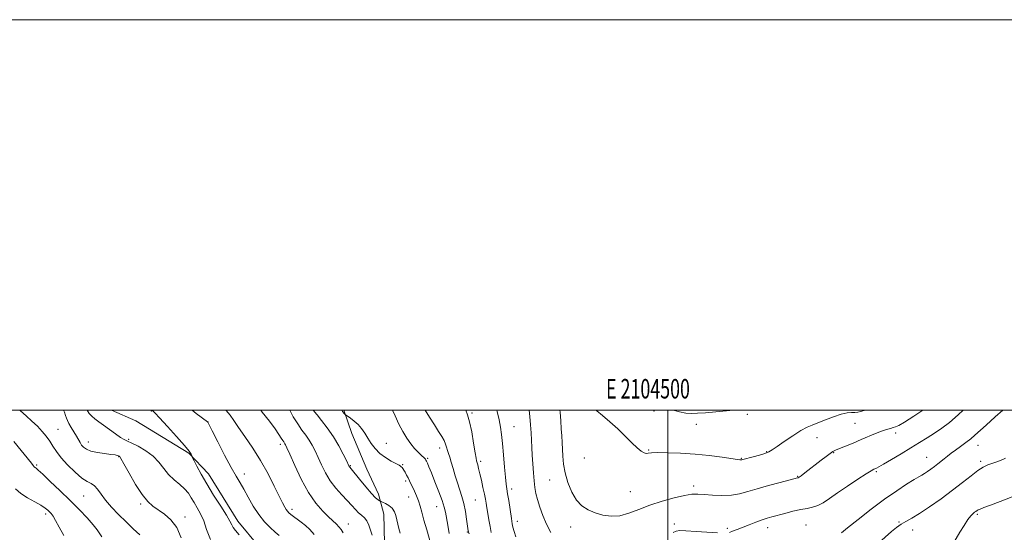
# Model space of a CAD drawing. Extents: x 2102300 to 2105200, y 337300 to 340200.
# Drawn here: x 2104168 to 2104672, y 339937 to 340200 of the extents above; entities that cross this region are included whole.
import ezdxf
from ezdxf.enums import TextEntityAlignment as Align

# ---------------------------------------------------------------- set-up
doc = ezdxf.new("R2010")
doc.units = 0
doc.header["$MEASUREMENT"] = 0
for name, color, linetype, lineweight in [('32000', 7, 'Continuous', 0), ('32001', 7, 'Continuous', 0), ('DTM HARD BREAKLINE', 7, 'Continuous', 0), ('DTM SPOT ELEVATION', 2, 'Continuous', 13), ('INDEX CONTOUR', 41, 'Continuous', 13), ('INTERMEDIATE CONTOUR', 44, 'Continuous', 0)]:
    doc.layers.add(name, color=color, linetype=linetype, lineweight=lineweight)
doc.styles.add('Style-WORKING', font='WORKING.shx')

msp = doc.modelspace()

# ---------------------------------------------------------------- linework, layer by layer
at = {"layer": '32000', "flags": 128}
for points in [[(2102300, 337300), (2105200, 337300), (2105200, 340200), (2102300, 340200), (2102300, 337300)], [(2102500, 337500), (2105000, 337500), (2105000, 340000), (2102500, 340000), (2102500, 337500)], [(2104500, 340000), (2104500, 337500)]]:
    msp.add_lwpolyline(points, dxfattribs=at)
at = {"layer": 'DTM HARD BREAKLINE'}
for points in [[(2104691.023, 339732.772, 1079.435), (2104664.798, 339736.263, 1079.925), (2104638.57, 339742.277, 1080.625), (2104612.854, 339742.996, 1081.605), (2104596.466, 339742.972, 1081.885), (2104580.332, 339742.193, 1082.795), (2104561.182, 339735.358, 1083.705), (2104541.268, 339733.313, 1084.545), (2104516.294, 339743.362, 1085.385), (2104481.74, 339753.901, 1085.875), (2104457.022, 339761.933, 1085.035), (2104435.07, 339774.255, 1084.545), (2104421.943, 339786.589, 1083.775), (2104403.762, 339806.48, 1083.005), (2104379.527, 339829.639, 1083.285), (2104358.322, 339848.769, 1082.445), (2104333.327, 339873.693, 1081.605), (2104320.192, 339891.322, 1080.835), (2104301.246, 339917.262, 1080.485), (2104279.78, 339943.198, 1080.555), (2104264.87, 339967.38, 1080.765), (2104254.771, 339977.954, 1079.855), (2104227.519, 339994.554, 1079.295), (2104215.183, 340000, 1079.023)], [(2104334.073, 340000, 1092.151), (2104338.16, 339988.138, 1091.405), (2104345.835, 339969.75, 1091.055), (2104351.849, 339956.941, 1090.495), (2104354.551, 339946.815, 1089.095), (2104354.986, 339931.931, 1088.675)]]:
    msp.add_polyline3d(points, dxfattribs=at)
at = {"layer": 'DTM SPOT ELEVATION'}
for p in [(2104235.51, 339999.59, 1079.91), (2104318.67, 339999.83, 1090.01), (2104399.63, 339998.55, 1098.2), (2104492.96, 339999.57, 1107.6), (2104540.74, 339997.91, 1107.7), (2104187.73, 339990.27, 1074.91), (2104264.5, 339993.95, 1082.01), (2104421.19, 339991.51, 1100.9), (2104514.52, 339992.82, 1107.4), (2104595.87, 339993.32, 1105.1), (2104576.42, 339985.97, 1105.2), (2104616.66, 339988.28, 1103.5), (2104203.28, 339983.67, 1076.61), (2104223.97, 339985.01, 1078.21), (2104301.54, 339982.48, 1085.61), (2104355.84, 339983.12, 1092.7), (2104383.11, 339980.74, 1095.5), (2104658.73, 339982.05, 1099.3), (2104218.79, 339976.27, 1075.91), (2104377.04, 339975.39, 1094.2), (2104457.26, 339975.61, 1105.4), (2104490.08, 339979.62, 1106.1), (2104537.68, 339975.44, 1106.1), (2104550.59, 339978.86, 1106.1), (2104584.84, 339978.28, 1103.9), (2104632.5, 339975.79, 1100.8), (2104176.82, 339971.98, 1072.21), (2104337.42, 339971.57, 1090.11), (2104364.26, 339972.05, 1092.1), (2104404.12, 339973.81, 1098.3), (2104660.15, 339973.89, 1098.3), (2104283.23, 339967.35, 1082.51), (2104566.36, 339966.1, 1104.1), (2104606.65, 339968.48, 1101.8), (2104365.75, 339963.81, 1091.7), (2104439.55, 339964.33, 1103.1), (2104513.21, 339961.11, 1104.4), (2104200.88, 339956.07, 1073.11), (2104367.25, 339955.57, 1091.3), (2104420, 339959.68, 1100.4), (2104480.69, 339958.22, 1105.1), (2104229.99, 339951.91, 1075.71), (2104381.54, 339950.55, 1093.2), (2104401.36, 339954.08, 1097.1), (2104181.41, 339946.87, 1069.61), (2104252.81, 339945.25, 1076.51), (2104307.63, 339949.29, 1084.41), (2104658.41, 339946.74, 1095.8), (2104336.41, 339941.7, 1086.71), (2104422.99, 339943.14, 1100.5), (2104450.3, 339940.12, 1103.3), (2104503.27, 339941.7, 1102.3), (2104551.08, 339939.89, 1101.4), (2104570.73, 339941.28, 1100.9), (2104618.27, 339942.68, 1098.1), (2104397.35, 339937.61, 1095.9), (2104530.48, 339939.57, 1102.3), (2104625.33, 339938.7, 1097.4)]:
    msp.add_point(p, dxfattribs=at)
at = {"layer": 'INDEX CONTOUR'}
for points in [[(2104235.969, 340000, 1080), (2104236.13, 339999.848, 1080), (2104236.435, 339999.555, 1080), (2104237.424, 339998.532, 1080), (2104239.755, 339996.043, 1080), (2104243.757, 339991.706, 1080), (2104248.437, 339986.548, 1080), (2104252.473, 339981.956, 1080), (2104254.863, 339978.993, 1080), (2104255.904, 339977.434, 1080), (2104256.221, 339976.729, 1080), (2104256.372, 339976.326, 1080), (2104256.686, 339975.651, 1080), (2104257.433, 339974.124, 1080), (2104258.843, 339971.301, 1080), (2104260.982, 339967.263, 1080), (2104263.878, 339962.226, 1080), (2104267.431, 339956.515, 1080), (2104271.038, 339950.895, 1080), (2104273.967, 339946.241, 1080), (2104275.714, 339943.17, 1080), (2104276.669, 339941.272, 1080), (2104277.452, 339939.876, 1080), (2104278.63, 339938.339, 1080), (2104280.568, 339936.121, 1080)], [(2104318.583, 340000, 1090), (2104318.595, 339999.906, 1090), (2104318.671, 339999.77, 1090), (2104319.143, 339999.174, 1090), (2104320.4, 339997.632, 1090), (2104322.684, 339994.797, 1090), (2104325.629, 339990.934, 1090), (2104328.717, 339986.448, 1090), (2104331.492, 339981.783, 1090), (2104333.758, 339977.504, 1090), (2104335.383, 339974.209, 1090), (2104336.713, 339971.468, 1090), (2104336.885, 339971.167, 1090), (2104337.111, 339970.876, 1090), (2104337.796, 339970.037, 1090), (2104342.064, 339964.725, 1090), (2104345.288, 339960.768, 1090), (2104348.252, 339957.293, 1090), (2104350.335, 339955.123, 1090), (2104351.608, 339954.055, 1090), (2104352.309, 339953.625, 1090), (2104352.7, 339953.421, 1090), (2104353.13, 339953.225, 1090), (2104353.964, 339952.869, 1090), (2104355.433, 339952.209, 1090), (2104357.213, 339951.196, 1090), (2104358.839, 339949.81, 1090), (2104359.961, 339948.05, 1090), (2104360.68, 339946.026, 1090), (2104361.205, 339943.874, 1090), (2104361.719, 339941.693, 1090), (2104362.281, 339939.435, 1090), (2104362.919, 339937.017, 1090)], [(2104412.491, 340000, 1100), (2104412.636, 339999.373, 1100), (2104413.585, 339995.063, 1100), (2104414.308, 339991.3, 1100), (2104414.86, 339987.534, 1100), (2104415.351, 339982.96, 1100), (2104415.861, 339977.116, 1100), (2104416.367, 339970.922, 1100), (2104416.82, 339965.645, 1100), (2104417.193, 339962.151, 1100), (2104417.545, 339959.708, 1100), (2104417.958, 339957.188, 1100), (2104418.484, 339953.787, 1100), (2104419.863, 339944.579, 1100), (2104420.104, 339943.127, 1100), (2104420.346, 339941.785, 1100), (2104420.688, 339940.046, 1100), (2104421.251, 339937.815, 1100), (2104422.158, 339935.103, 1100)], [(2104588.799, 339937.242, 1100), (2104592.006, 339939.826, 1100), (2104597.355, 339944.071, 1100), (2104604.048, 339949.266, 1100), (2104610.968, 339954.44, 1100), (2104617.151, 339958.782, 1100), (2104622.243, 339962.131, 1100), (2104626.042, 339964.485, 1100), (2104628.483, 339965.916, 1100), (2104630.05, 339966.794, 1100), (2104631.364, 339967.562, 1100), (2104632.913, 339968.57, 1100), (2104634.666, 339969.799, 1100), (2104636.457, 339971.135, 1100), (2104638.16, 339972.486, 1100), (2104641.421, 339975.166, 1100), (2104643.109, 339976.509, 1100), (2104644.986, 339977.939, 1100), (2104647.189, 339979.554, 1100), (2104649.78, 339981.41, 1100), (2104652.506, 339983.389, 1100), (2104655.033, 339985.331, 1100), (2104657.207, 339987.188, 1100), (2104662.879, 339992.424, 1100), (2104667.565, 339996.626, 1100), (2104671.454, 340000, 1100)], [(2104165.984, 339959.663, 1070), (2104168.756, 339957.378, 1070), (2104172.205, 339955.155, 1070), (2104175.839, 339953.081, 1070), (2104178.99, 339951.303, 1070), (2104181.156, 339949.924, 1070), (2104182.525, 339948.863, 1070), (2104183.452, 339947.995, 1070), (2104184.271, 339947.13, 1070), (2104185.224, 339945.829, 1070), (2104186.53, 339943.59, 1070), (2104188.368, 339940.101, 1070), (2104190.759, 339935.819, 1070)]]:
    msp.add_polyline3d(points, dxfattribs=at)
at = {"layer": 'INTERMEDIATE CONTOUR'}
for points in [[(2104168.196, 340000, 1074), (2104168.506, 339999.742, 1074), (2104171.508, 339997.141, 1074), (2104174.436, 339994.465, 1074), (2104177.175, 339991.794, 1074), (2104179.62, 339989.187, 1074), (2104181.755, 339986.642, 1074), (2104183.572, 339984.138, 1074), (2104185.152, 339981.62, 1074), (2104186.902, 339978.884, 1074), (2104189.313, 339975.689, 1074), (2104192.678, 339971.957, 1074), (2104196.483, 339968.243, 1074), (2104200.021, 339965.262, 1074), (2104202.744, 339963.489, 1074), (2104204.784, 339962.413, 1074), (2104206.438, 339961.283, 1074), (2104208.004, 339959.492, 1074), (2104209.793, 339957.006, 1074), (2104212.118, 339953.936, 1074), (2104215.186, 339950.414, 1074), (2104218.777, 339946.649, 1074), (2104222.568, 339942.875, 1074), (2104226.252, 339939.317, 1074), (2104229.6, 339936.186, 1074)], [(2104190.606, 340000, 1076), (2104191.034, 339999.047, 1076), (2104191.588, 339997.229, 1076), (2104192.027, 339995.862, 1076), (2104192.549, 339994.66, 1076), (2104193.343, 339993.206, 1076), (2104194.52, 339991.215, 1076), (2104195.888, 339988.932, 1076), (2104197.178, 339986.736, 1076), (2104199.021, 339983.444, 1076), (2104199.835, 339982.183, 1076), (2104200.827, 339981.035, 1076), (2104202.314, 339980.004, 1076), (2104204.642, 339979.118, 1076), (2104207.962, 339978.396, 1076), (2104211.637, 339977.828, 1076), (2104214.84, 339977.393, 1076), (2104216.939, 339977.071, 1076), (2104218.11, 339976.837, 1076), (2104218.73, 339976.663, 1076), (2104219.192, 339976.388, 1076), (2104219.963, 339975.312, 1076), (2104221.526, 339972.596, 1076), (2104224.182, 339967.797, 1076), (2104227.481, 339962.026, 1076), (2104230.795, 339956.789, 1076), (2104233.658, 339953.207, 1076), (2104236.292, 339950.866, 1076), (2104242.275, 339946.799, 1076), (2104245.577, 339943.891, 1076), (2104248.544, 339939.861, 1076), (2104250.837, 339934.578, 1076)], [(2104202.658, 340000, 1078), (2104202.679, 339999.962, 1078), (2104203.743, 339998.384, 1078), (2104205.018, 339996.932, 1078), (2104206.593, 339995.559, 1078), (2104208.572, 339994.089, 1078), (2104211.062, 339992.318, 1078), (2104217.145, 339987.93, 1078), (2104219.775, 339986.104, 1078), (2104221.638, 339984.963, 1078), (2104223.293, 339984.149, 1078), (2104225.517, 339983.141, 1078), (2104228.828, 339981.521, 1078), (2104232.721, 339979.284, 1078), (2104236.431, 339976.527, 1078), (2104239.4, 339973.38, 1078), (2104241.891, 339970.113, 1078), (2104244.377, 339967.029, 1078), (2104247.18, 339964.353, 1078), (2104250.047, 339961.988, 1078), (2104252.575, 339959.761, 1078), (2104254.486, 339957.518, 1078), (2104255.993, 339955.186, 1078), (2104257.427, 339952.718, 1078), (2104259.038, 339950.038, 1078), (2104260.734, 339946.976, 1078), (2104262.334, 339943.338, 1078), (2104263.819, 339938.962, 1078), (2104265.804, 339933.816, 1078)], [(2104256.442, 340000, 1082), (2104258.548, 339998.323, 1082), (2104264.328, 339993.976, 1082), (2104264.447, 339993.869, 1082), (2104266.722, 339989.363, 1082), (2104269.559, 339983.772, 1082), (2104273.053, 339976.98, 1082), (2104276.382, 339970.704, 1082), (2104278.935, 339966.19, 1082), (2104280.955, 339962.819, 1082), (2104282.901, 339959.506, 1082), (2104285.14, 339955.444, 1082), (2104287.697, 339950.944, 1082), (2104290.512, 339946.595, 1082), (2104293.487, 339942.887, 1082), (2104296.385, 339939.891, 1082), (2104298.933, 339937.581, 1082), (2104300.943, 339935.87, 1082)], [(2104273.759, 340000, 1084), (2104273.822, 339999.937, 1084), (2104275.891, 339997.456, 1084), (2104277.796, 339994.752, 1084), (2104280.177, 339991.232, 1084), (2104283.488, 339986.462, 1084), (2104287.425, 339980.651, 1084), (2104291.498, 339974.17, 1084), (2104295.268, 339967.448, 1084), (2104298.504, 339961.149, 1084), (2104302.733, 339952.525, 1084), (2104303.818, 339950.41, 1084), (2104304.558, 339949.148, 1084), (2104305.207, 339948.271, 1084), (2104305.964, 339947.516, 1084), (2104307.007, 339946.667, 1084), (2104312.297, 339942.636, 1084), (2104314.447, 339940.908, 1084), (2104316.651, 339938.89, 1084), (2104318.856, 339936.425, 1084)], [(2104291.537, 340000, 1086), (2104292.316, 339999.06, 1086), (2104295.957, 339994.378, 1086), (2104298.865, 339990.437, 1086), (2104300.831, 339987.619, 1086), (2104302.04, 339985.765, 1086), (2104302.777, 339984.58, 1086), (2104303.289, 339983.798, 1086), (2104303.954, 339982.833, 1086), (2104304.27, 339982.258, 1086), (2104304.958, 339980.756, 1086), (2104306.424, 339977.417, 1086), (2104308.941, 339971.727, 1086), (2104312.257, 339964.748, 1086), (2104315.989, 339957.933, 1086), (2104319.771, 339952.453, 1086), (2104323.306, 339948.347, 1086), (2104326.312, 339945.372, 1086), (2104330.271, 339941.71, 1086), (2104331.561, 339940.363, 1086), (2104332.661, 339938.919, 1086), (2104333.741, 339937.177, 1086)], [(2104306.372, 340000, 1088), (2104308.208, 339996.639, 1088), (2104310.519, 339992.947, 1088), (2104312.67, 339989.843, 1088), (2104314.607, 339987.164, 1088), (2104316.335, 339984.641, 1088), (2104317.881, 339982.021, 1088), (2104319.358, 339979.13, 1088), (2104320.903, 339975.813, 1088), (2104322.648, 339971.992, 1088), (2104324.699, 339967.896, 1088), (2104327.16, 339963.835, 1088), (2104330.053, 339960.07, 1088), (2104333.082, 339956.687, 1088), (2104335.872, 339953.725, 1088), (2104338.145, 339951.215, 1088), (2104339.995, 339949.149, 1088), (2104341.617, 339947.514, 1088), (2104343.159, 339946.227, 1088), (2104344.596, 339944.964, 1088), (2104345.861, 339943.341, 1088), (2104346.911, 339941.099, 1088), (2104347.806, 339938.513, 1088), (2104348.636, 339935.989, 1088)], [(2104333.083, 340000, 1092), (2104333.487, 339999.398, 1092), (2104334.283, 339998.37, 1092), (2104334.76, 339997.8, 1092), (2104335.221, 339997.409, 1092), (2104337.546, 339995.888, 1092), (2104339.454, 339994.479, 1092), (2104341.433, 339992.69, 1092), (2104343.212, 339990.578, 1092), (2104344.834, 339988.21, 1092), (2104346.428, 339985.656, 1092), (2104348.127, 339982.997, 1092), (2104350.098, 339980.363, 1092), (2104352.518, 339977.897, 1092), (2104355.437, 339975.731, 1092), (2104358.403, 339973.955, 1092), (2104362.338, 339971.828, 1092), (2104363.103, 339971.36, 1092), (2104363.513, 339971.042, 1092), (2104363.885, 339970.693, 1092), (2104364.317, 339970.179, 1092), (2104364.854, 339969.378, 1092), (2104365.518, 339968.217, 1092), (2104366.256, 339966.811, 1092), (2104366.993, 339965.324, 1092), (2104367.684, 339963.868, 1092), (2104370.189, 339958.507, 1092), (2104371.243, 339956.146, 1092), (2104372.244, 339953.609, 1092), (2104373.12, 339950.914, 1092), (2104374.01, 339947.749, 1092), (2104375.115, 339943.716, 1092), (2104376.543, 339938.665, 1092), (2104379.289, 339929.09, 1092)], [(2104359.053, 340000, 1094), (2104360.312, 339997.054, 1094), (2104362.246, 339992.867, 1094), (2104364.276, 339989.034, 1094), (2104366.342, 339985.664, 1094), (2104368.388, 339982.781, 1094), (2104370.346, 339980.404, 1094), (2104372.102, 339978.523, 1094), (2104373.53, 339977.128, 1094), (2104375.607, 339975.195, 1094), (2104375.873, 339974.885, 1094), (2104376.098, 339974.501, 1094), (2104376.385, 339973.891, 1094), (2104376.848, 339972.854, 1094), (2104377.638, 339971.002, 1094), (2104378.917, 339967.904, 1094), (2104380.741, 339963.383, 1094), (2104382.739, 339958.284, 1094), (2104384.431, 339953.706, 1094), (2104385.478, 339950.407, 1094), (2104386.088, 339947.784, 1094), (2104387.3, 339941.074, 1094), (2104388.101, 339936.905, 1094)], [(2104375.716, 340000, 1096), (2104377.882, 339996.478, 1096), (2104380.467, 339992.436, 1096), (2104382.62, 339989.156, 1096), (2104384.281, 339986.566, 1096), (2104385.46, 339984.459, 1096), (2104386.198, 339982.649, 1096), (2104386.673, 339981.017, 1096), (2104387.091, 339979.457, 1096), (2104387.626, 339977.839, 1096), (2104388.305, 339975.915, 1096), (2104389.119, 339973.408, 1096), (2104390.056, 339970.158, 1096), (2104391.095, 339966.464, 1096), (2104392.207, 339962.739, 1096), (2104394.476, 339955.884, 1096), (2104395.483, 339952.247, 1096), (2104396.312, 339948.215, 1096), (2104396.952, 339944.287, 1096), (2104397.814, 339938.268, 1096), (2104397.883, 339937.868, 1096), (2104397.957, 339937.538, 1096), (2104398.204, 339936.725, 1096)], [(2104396.565, 340000, 1098), (2104396.572, 339999.984, 1098), (2104397.485, 339997.699, 1098), (2104398.503, 339994.135, 1098), (2104399.57, 339988.89, 1098), (2104400.561, 339983.086, 1098), (2104401.337, 339978.228, 1098), (2104401.807, 339975.405, 1098), (2104402.079, 339974.052, 1098), (2104402.63, 339971.974, 1098), (2104403.091, 339970.127, 1098), (2104403.717, 339967.507, 1098), (2104404.505, 339964.103, 1098), (2104405.333, 339960.417, 1098), (2104406.048, 339957.082, 1098), (2104406.549, 339954.529, 1098), (2104406.923, 339952.386, 1098), (2104407.307, 339950.08, 1098), (2104407.806, 339947.187, 1098), (2104408.391, 339943.884, 1098), (2104409.002, 339940.494, 1098), (2104409.592, 339937.296, 1098)], [(2104429.044, 340000, 1102), (2104429.373, 339996.804, 1102), (2104429.684, 339992.558, 1102), (2104429.922, 339988.383, 1102), (2104430.288, 339980.897, 1102), (2104430.512, 339976.956, 1102), (2104430.816, 339972.525, 1102), (2104431.174, 339967.977, 1102), (2104431.542, 339963.838, 1102), (2104431.917, 339960.452, 1102), (2104432.425, 339957.439, 1102), (2104433.23, 339954.236, 1102), (2104434.449, 339950.423, 1102), (2104436.039, 339946.148, 1102), (2104437.908, 339941.701, 1102), (2104440.019, 339937.348, 1102)], [(2104444.66, 340000, 1104), (2104444.778, 339999.076, 1104), (2104445.167, 339994.586, 1104), (2104445.432, 339990.472, 1104), (2104445.652, 339986.84, 1104), (2104445.845, 339983.479, 1104), (2104446.214, 339976.453, 1104), (2104446.613, 339972.419, 1104), (2104447.43, 339967.914, 1104), (2104448.829, 339962.974, 1104), (2104450.774, 339958.11, 1104), (2104453.18, 339953.95, 1104), (2104455.974, 339950.957, 1104), (2104459.146, 339948.92, 1104), (2104462.703, 339947.461, 1104), (2104466.635, 339946.321, 1104), (2104470.88, 339945.706, 1104), (2104475.362, 339945.937, 1104), (2104480.051, 339947.208, 1104), (2104485.118, 339949.187, 1104), (2104490.78, 339951.419, 1104), (2104497.072, 339953.495, 1104), (2104503.291, 339955.206, 1104), (2104508.554, 339956.398, 1104), (2104512.3, 339956.971, 1104), (2104515.263, 339957.056, 1104), (2104518.503, 339956.843, 1104), (2104522.782, 339956.528, 1104), (2104527.684, 339956.338, 1104), (2104532.495, 339956.505, 1104), (2104536.741, 339957.203, 1104), (2104540.901, 339958.357, 1104), (2104545.695, 339959.828, 1104), (2104551.511, 339961.461, 1104), (2104557.436, 339963.016, 1104), (2104566.437, 339965.294, 1104), (2104566.646, 339965.362, 1104), (2104567.14, 339965.669, 1104), (2104568.244, 339966.477, 1104), (2104570.176, 339967.958, 1104), (2104578.413, 339974.372, 1104), (2104580.98, 339976.346, 1104), (2104583.021, 339977.868, 1104), (2104584.443, 339978.825, 1104), (2104585.793, 339979.515, 1104), (2104587.782, 339980.341, 1104), (2104590.908, 339981.604, 1104), (2104594.823, 339983.2, 1104), (2104598.963, 339984.925, 1104), (2104606.345, 339988.076, 1104), (2104609.377, 339989.283, 1104), (2104611.896, 339990.141, 1104), (2104613.903, 339990.716, 1104), (2104615.409, 339991.102, 1104), (2104616.573, 339991.466, 1104), (2104618.154, 339992.243, 1104), (2104621.06, 339993.94, 1104), (2104625.873, 339996.905, 1104), (2104630.573, 340000, 1104)], [(2104463.27, 340000, 1106), (2104463.652, 339999.676, 1106), (2104466.591, 339997.251, 1106), (2104470.356, 339994.053, 1106), (2104474.386, 339990.431, 1106), (2104478.181, 339986.739, 1106), (2104481.522, 339983.366, 1106), (2104484.258, 339980.702, 1106), (2104486.296, 339979.031, 1106), (2104487.778, 339978.192, 1106), (2104488.899, 339977.917, 1106), (2104489.96, 339977.95, 1106), (2104491.661, 339978.119, 1106), (2104494.802, 339978.271, 1106), (2104499.925, 339978.265, 1106), (2104506.537, 339978.038, 1106), (2104513.886, 339977.536, 1106), (2104521.216, 339976.757, 1106), (2104527.756, 339975.885, 1106), (2104535.611, 339974.729, 1106), (2104536.905, 339974.564, 1106), (2104537.361, 339974.544, 1106), (2104537.615, 339974.573, 1106), (2104537.835, 339974.628, 1106), (2104538.45, 339974.803, 1106), (2104543.688, 339976.191, 1106), (2104546.856, 339977.067, 1106), (2104549.681, 339977.919, 1106), (2104551.659, 339978.671, 1106), (2104553.416, 339979.664, 1106), (2104555.864, 339981.34, 1106), (2104559.605, 339983.945, 1106), (2104563.998, 339986.93, 1106), (2104568.092, 339989.548, 1106), (2104571.224, 339991.271, 1106), (2104573.882, 339992.429, 1106), (2104576.841, 339993.572, 1106), (2104580.635, 339995.085, 1106), (2104584.82, 339996.699, 1106), (2104588.712, 339997.985, 1106), (2104591.773, 339998.632, 1106), (2104594.061, 339998.828, 1106), (2104595.785, 339998.881, 1106), (2104597.211, 339999.056, 1106), (2104598.84, 339999.432, 1106), (2104601.059, 340000, 1106)], [(2104502.691, 340000, 1108), (2104505.94, 339999.116, 1108), (2104509.116, 339998.556, 1108), (2104512.012, 339998.341, 1108), (2104515.145, 339998.422, 1108), (2104519.217, 339998.732, 1108), (2104524.598, 339999.198, 1108), (2104533.574, 340000, 1108)], [(2104531.503, 339937.394, 1102), (2104533.162, 339938.004, 1102), (2104535.404, 339938.887, 1102), (2104541.573, 339941.34, 1102), (2104545.053, 339942.686, 1102), (2104548.217, 339943.851, 1102), (2104550.789, 339944.702, 1102), (2104553.207, 339945.403, 1102), (2104559.823, 339947.195, 1102), (2104564, 339948.274, 1102), (2104567.978, 339949.172, 1102), (2104571.284, 339949.75, 1102), (2104574.081, 339950.279, 1102), (2104576.695, 339951.143, 1102), (2104579.454, 339952.651, 1102), (2104582.717, 339954.857, 1102), (2104586.846, 339957.744, 1102), (2104591.961, 339961.188, 1102), (2104597.222, 339964.63, 1102), (2104601.549, 339967.397, 1102), (2104604.154, 339969.008, 1102), (2104605.43, 339969.732, 1102), (2104606.725, 339970.332, 1102), (2104608.001, 339971.016, 1102), (2104610.46, 339972.426, 1102), (2104614.444, 339974.776, 1102), (2104619.351, 339977.705, 1102), (2104624.348, 339980.715, 1102), (2104628.785, 339983.419, 1102), (2104632.733, 339985.88, 1102), (2104636.446, 339988.275, 1102), (2104640.174, 339990.806, 1102), (2104644.154, 339993.795, 1102), (2104648.622, 339997.592, 1102), (2104651.172, 340000, 1102)], [(2104165.165, 339983.945, 1072), (2104174.158, 339972.866, 1072), (2104175.024, 339971.766, 1072), (2104175.57, 339971.048, 1072), (2104175.79, 339970.811, 1072), (2104176.054, 339970.593, 1072), (2104176.488, 339970.279, 1072), (2104177.578, 339969.367, 1072), (2104179.9, 339967.259, 1072), (2104183.803, 339963.577, 1072), (2104188.735, 339958.833, 1072), (2104193.924, 339953.763, 1072), (2104198.685, 339949.004, 1072), (2104202.715, 339944.816, 1072), (2104205.798, 339941.36, 1072), (2104207.837, 339938.732, 1072), (2104210.221, 339935.199, 1072)], [(2104607.921, 339932.027, 1098), (2104614.477, 339937.878, 1098), (2104617.016, 339939.977, 1098), (2104619.373, 339941.653, 1098), (2104621.826, 339943.089, 1098), (2104624.807, 339944.734, 1098), (2104628.779, 339947.102, 1098), (2104634.001, 339950.535, 1098), (2104639.916, 339954.676, 1098), (2104645.762, 339958.994, 1098), (2104650.906, 339963.013, 1098), (2104655.226, 339966.464, 1098), (2104658.729, 339969.129, 1098), (2104661.478, 339970.881, 1098), (2104663.731, 339971.953, 1098), (2104665.804, 339972.665, 1098), (2104667.967, 339973.325, 1098), (2104670.318, 339974.187, 1098), (2104672.916, 339975.49, 1098)], [(2104643.26, 339926.955, 1096), (2104649.494, 339937.494, 1096), (2104651.631, 339941.025, 1096), (2104653.565, 339943.984, 1096), (2104655.086, 339945.931, 1096), (2104656.219, 339947.058, 1096), (2104657.053, 339947.709, 1096), (2104657.685, 339948.182, 1096), (2104658.26, 339948.582, 1096), (2104658.933, 339948.958, 1096), (2104659.938, 339949.396, 1096), (2104661.794, 339950.107, 1096), (2104665.096, 339951.332, 1096), (2104670.166, 339953.237, 1096), (2104676.236, 339955.686, 1096)], [(2104502.701, 339937.443, 1102), (2104504.257, 339938.108, 1102), (2104506.084, 339938.37, 1102), (2104509.258, 339938.297, 1102), (2104514.402, 339937.975, 1102), (2104525.463, 339937.179, 1102)]]:
    msp.add_polyline3d(points, dxfattribs=at)

# ---------------------------------------------------------------- texts
at = {"layer": '32001', "style": 'Style-WORKING', "width": 0.67}
msp.add_text('E 2104500', height=10, dxfattribs=at).set_placement((2104489.81, 340006), align=Align.CENTER)

doc.saveas('drawing.dxf')
